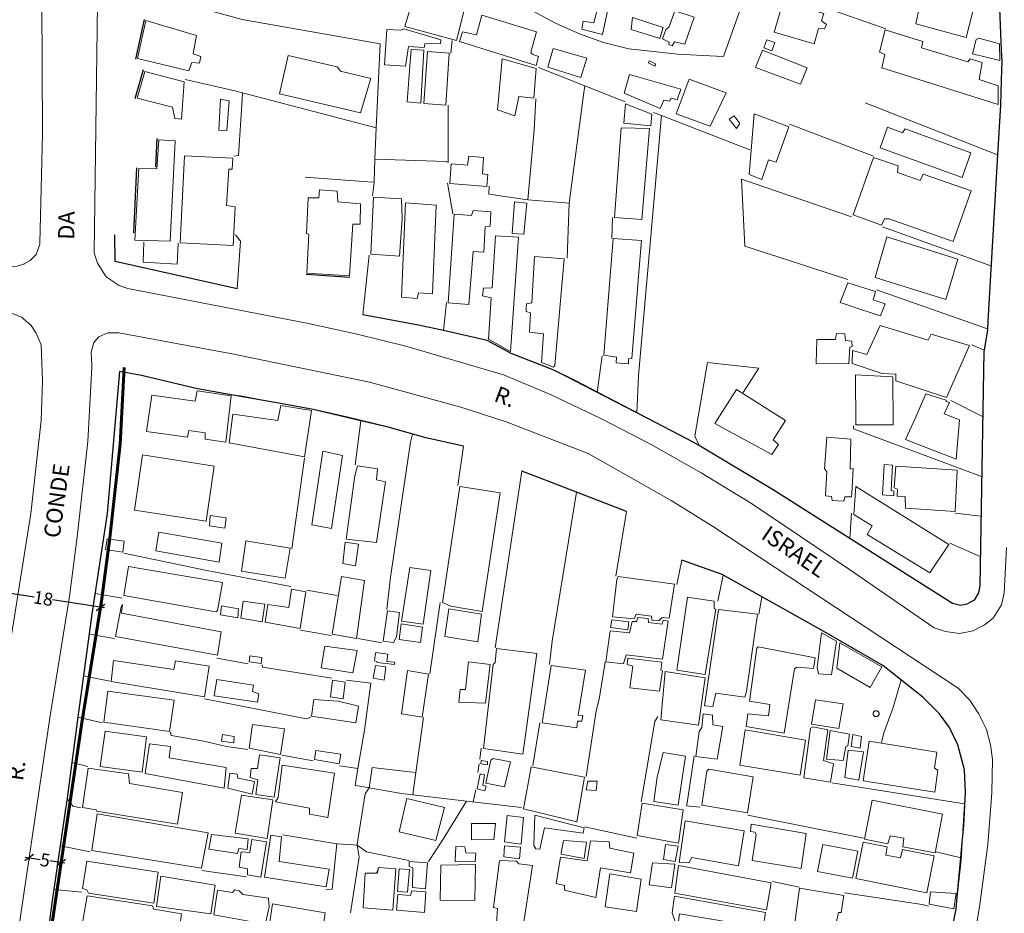
# Model space of a CAD drawing. Extents: x 183118 to 185559, y 1674142 to 1677090.
# Drawn here: x 184860 to 185012, y 1675422 to 1675560 of the extents above; entities that cross this region are included whole.
import ezdxf
from ezdxf.enums import TextEntityAlignment as Align
from ezdxf.lldxf.tags import DXFTag

# ---------------------------------------------------------------- set-up
doc = ezdxf.new("R2010")
doc.units = 0
doc.header["$LTSCALE"] = 10
doc.header["$MEASUREMENT"] = 0
doc.header["$PDMODE"] = 2
doc.header["$PDSIZE"] = 4
doc.layers.get('Defpoints').update_dxf_attribs({"linetype": 'CONTINUOUS'})
for name, color, linetype, lineweight in [('Cotas_Coordenadas', 7, 'CONTINUOUS', 20), ('Linhas de Cota', 7, 'CONTINUOUS', 5), ('T-MFIO-EXI', 7, 'DASHED2', 18), ('Traçado_Viário', 7, 'CONTINUOUS', 60), ('V-EDIFICACAO', 2, 'CONTINUOUS', 5), ('V-LOTE', 1, 'CONTINUOUS', 9)]:
    doc.layers.add(name, color=color, linetype=linetype, lineweight=lineweight)
doc.layers.add('V-NOME_DOS_LOGRADOUROS', color=7, linetype='CONTINUOUS')
doc.layers.add('V-TESTADA', color=6, linetype='CONTINUOUS')
doc.styles.get("Standard").update_dxf_attribs({"font": 'ARIAL.TTF'})
tags = doc.linetypes.add('DASHED2', pattern=[0.375, 0.25, -0.125]).pattern_tags.tags
tags[6:7] = [DXFTag(74, 4), DXFTag(75, 0), DXFTag(340, '0'), DXFTag(46, 1.0), DXFTag(50, 0.0), DXFTag(44, 0.0), DXFTag(45, 0.0)]
tags[4:5] = [DXFTag(74, 4), DXFTag(75, 0), DXFTag(340, '0'), DXFTag(46, 1.0), DXFTag(50, 0.0), DXFTag(44, 0.0), DXFTag(45, 0.0)]
doc.dimstyles.new('Fernanda', dxfattribs={"dimtxt": 0.7, "dimasz": 0.5, "dimexe": 0.18, "dimexo": 0.0625, "dimgap": 0.09, "dimtad": 0, "dimtih": 1, "dimtoh": 1, "dimzin": 0, "dimdsep": 46, "dimtxsty": 'Standard', "dimblk": 'OBLIQUE', "dimcen": 0.09, "dimadec": 0, "dimazin": 0, "dimtfac": 1, "dimtofl": 0, "dimtmove": 0, "dimatfit": 0, "dimldrblk": 'OBLIQUE', "dimfxl": 0, "dimtolj": 1, "dimtzin": 0, "dimarcsym": 0})

# ---------------------------------------------------------------- blocks, each defined once
blk = doc.blocks.new('_Oblique')
at = {"layer": 'Linhas de Cota', "color": 0, "linetype": 'Continuous', "lineweight": -2}
blk.add_line((-0.5, -0.5), (0.5, 0.5), dxfattribs=at)
blk = doc.blocks.new('*D271')
at = {"layer": 'Cotas_Coordenadas', "color": 0, "lineweight": -2}
for p, q in [((184860.41, 1675430.21), (184862.73, 1675429.87)), ((184860.98, 1675429.96), (184860.94, 1675429.67)), ((184866.54, 1675429.3), (184864.22, 1675429.65)), ((184865.92, 1675429.23), (184865.88, 1675428.94))]:
    blk.add_line(p, q, dxfattribs=at)
at = {"layer": 'Defpoints', "color": 0}
for p in [(184861, 1675430.12), (184865.95, 1675429.39), (184865.95, 1675429.39)]:
    blk.add_point(p, dxfattribs=at)
at = {"layer": 'Cotas_Coordenadas', "color": 0, "lineweight": -2, "xscale": 1.15, "yscale": 1.15, "zscale": 1.15}
for p, rotation in [((184861, 1675430.12), 171.6106997063318), ((184865.95, 1675429.39), 351.6106997063317)]:
    blk.add_blockref('_Oblique', p, dxfattribs=dict(at, rotation=rotation))
at = {"layer": 'Cotas_Coordenadas', "color": 0, "insert": (184863.47, 1675429.76), "char_height": 2, "attachment_point": 5, "rotation": 351.6107}
blk.add_mtext('\\A1;5', dxfattribs=at)
blk = doc.blocks.new('*D272')
at = {"layer": 'Cotas_Coordenadas', "color": 0, "lineweight": -2}
for p, q in [((184853.75, 1675471.74), (184861.78, 1675470.47)), ((184854.37, 1675471.81), (184854.41, 1675472.1)), ((184872.63, 1675468.76), (184864.6, 1675470.02)), ((184872.06, 1675469.01), (184872.11, 1675469.3))]:
    blk.add_line(p, q, dxfattribs=at)
at = {"layer": 'Defpoints', "color": 0}
for p in [(184854.34, 1675471.65), (184854.34, 1675471.65), (184872.04, 1675468.85)]:
    blk.add_point(p, dxfattribs=at)
at = {"layer": 'Cotas_Coordenadas', "color": 0, "lineweight": -2, "xscale": 1.15, "yscale": 1.15, "zscale": 1.15}
for p, rotation in [((184854.34, 1675471.65), 171.0117572016565), ((184872.04, 1675468.85), 351.0117572016565)]:
    blk.add_blockref('_Oblique', p, dxfattribs=dict(at, rotation=rotation))
at = {"layer": 'Cotas_Coordenadas', "color": 0, "insert": (184863.19, 1675470.25), "char_height": 2, "attachment_point": 5, "rotation": 351.0118}
blk.add_mtext('\\A1;18', dxfattribs=at)

msp = doc.modelspace()

# ---------------------------------------------------------------- linework, layer by layer
at = {"layer": 'T-MFIO-EXI'}
for points in [[(184871.79, 1675577.58), (184871.06, 1675523.69), (184871.27, 1675523.05), (184871.59, 1675522.09), (184872.92, 1675520), (184874.14, 1675519.17), (184874.94, 1675518.63), (184876.24, 1675518.19), (184904.19, 1675512.79), (184911.7, 1675511.13), (184919.25, 1675509.28), (184934.35, 1675504.82), (184941.74, 1675501.72), (184949.51, 1675498.01), (184957.17, 1675494.03), (184964.94, 1675489.67), (184972.68, 1675484.93), (184987.88, 1675474.73), (185000.95, 1675465.71), (185002.7, 1675465.13), (185004.84, 1675464.83), (185006.97, 1675465.23), (185007.9, 1675465.72), (185008.58, 1675466.07), (185008.72, 1675466.14), (185008.89, 1675466.27), (185010.06, 1675467.17), (185011.35, 1675469.26), (185011.77, 1675471.07), (185012.15, 1675478.09)], [(184786.99, 1675560.03), (184794.57, 1675554.83), (184809.89, 1675544.81), (184810.39, 1675544.71), (184821.44, 1675538.26), (184834.01, 1675531.63), (184840.68, 1675528.49), (184847.62, 1675525.5), (184858.03, 1675521.58), (184859.13, 1675521.62), (184860.16, 1675521.96), (184860.23, 1675522), (184861.15, 1675522.51), (184862.07, 1675523.46), (184862.64, 1675525.06), (184862.64, 1675525.2), (184863.06, 1675542.09), (184862.9, 1675573.07)], [(184858.28, 1675464.54), (184861.26, 1675483.38), (184862.86, 1675497.74), (184863.05, 1675503.94), (184862.91, 1675508.1), (184862.86, 1675509.48), (184862.1, 1675511.27), (184861.3, 1675512.47), (184860.14, 1675513.48), (184859.85, 1675513.73), (184859.69, 1675513.8), (184846.82, 1675518.96)], [(185006.51, 1675413.81), (185008, 1675422.89), (185009.26, 1675432.16), (185009.87, 1675440.14), (185009.98, 1675445.35), (185009.68, 1675447.58), (185009.03, 1675449.95), (185008.44, 1675451.17), (185007.85, 1675452.38), (185007.62, 1675452.73), (185006.44, 1675454.48), (185004.65, 1675456.36), (184966.81, 1675481.3), (184960.29, 1675485.39), (184947.45, 1675492.66), (184934.76, 1675497.57), (184927.75, 1675499.84), (184913.65, 1675503.69), (184892.38, 1675508.1), (184874.86, 1675511.3), (184874.11, 1675511.32), (184873.19, 1675511.34), (184871.78, 1675510.73), (184871.01, 1675509.82), (184870.6, 1675508.33), (184870.69, 1675506.38), (184870.71, 1675505.99), (184870.1, 1675494.52), (184868.5, 1675480.2), (184867.24, 1675470.51), (184864.19, 1675451.74), (184858.58, 1675413.7)]]:
    msp.add_lwpolyline(points, dxfattribs=at)
at = {"layer": 'Traçado_Viário'}
msp.add_lwpolyline([(184875.7168, 1675505.9853), (184875.0852, 1675494.1093), (184873.4641, 1675479.6), (184872.188, 1675469.7865), (184869.1311, 1675450.9742), (184863.5394, 1675413.0582), (184862.4313, 1675403.1153), (184861.0048, 1675392.9574), (184857.7049, 1675372.3258)], dxfattribs=at)
at = {"layer": 'V-EDIFICACAO'}
for points in [[(184923.03, 1675564.82), (184923.67, 1675566.89), (184921.69, 1675567.44), (184919.09, 1675558.74), (184927.08, 1675556.55), (184928.22, 1675561.04), (184925.72, 1675561.85), (184926.01, 1675563.49), (184923.47, 1675564.23), (184923.03, 1675564.82)], [(184999.61, 1675565.21), (184999.26, 1675563.73), (184998.18, 1675563.77), (184997.81, 1675562.09), (184998.66, 1675561.82), (184998.1, 1675559.15), (185005.92, 1675556.99), (185007.45, 1675563.09), (184999.61, 1675565.21)], [(184948.34, 1675559.26), (184946.69, 1675559.54), (184946.49, 1675558.3), (184949.66, 1675557.46), (184950.77, 1675562.85), (184949.28, 1675563.2), (184948.34, 1675559.26)], [(184977.61, 1675562.6), (184976.22, 1675557.85), (184982.38, 1675556.01), (184983.07, 1675558.4), (184984, 1675558.34), (184984.29, 1675559), (184983.54, 1675559.58), (184983.89, 1675560.75), (184977.61, 1675562.6)], [(184931.02, 1675560.49), (184930.19, 1675557.42), (184927.99, 1675557.89), (184927.54, 1675556.38), (184939.42, 1675552.66), (184939.79, 1675554.09), (184938.78, 1675554.42), (184938.58, 1675554.77), (184939.48, 1675557.88), (184931.02, 1675560.49)], [(184954.3, 1675560.09), (184954.12, 1675558.25), (184958.52, 1675556.88), (184959.03, 1675558.58), (184954.3, 1675560.09)], [(184960.87, 1675561.15), (184959.95, 1675558.64), (184959.46, 1675558.26), (184958.94, 1675556.81), (184959.96, 1675556.28), (184959.92, 1675555.94), (184960.41, 1675555.74), (184960.81, 1675556.35), (184962.4, 1675555.98), (184963.82, 1675560.14), (184960.87, 1675561.15)], [(184879.04, 1675559.65), (184877.77, 1675553.75), (184885.68, 1675551.86), (184886.18, 1675553.16), (184887.36, 1675553.02), (184887.55, 1675554.05), (184886.36, 1675554.5), (184886.86, 1675557.34), (184879.04, 1675559.65)], [(184918.53, 1675558.14), (184916.31, 1675558.26), (184915.97, 1675552.81), (184919.22, 1675552.59), (184919.64, 1675555.62), (184922.11, 1675555.48), (184922.21, 1675556.02), (184924.6, 1675556.09), (184924.65, 1675556.63), (184918.92, 1675558.37), (184918.53, 1675558.14)], [(184998.99, 1675555.41), (184999.18, 1675556.42), (184993.39, 1675558.18), (184992.47, 1675554.77), (184993.33, 1675554.4), (184992.84, 1675552.34), (185010.82, 1675546.64), (185010.86, 1675549.52), (185007.91, 1675550.53), (185008.37, 1675553.13), (185006.5, 1675553.72), (185006.13, 1675553.25), (184998.99, 1675555.41)], [(184975.05, 1675556.64), (184974.6, 1675555.42), (184975.87, 1675554.94), (184976.31, 1675556.25), (184975.05, 1675556.64)], [(185007.44, 1675556.69), (185006.87, 1675554.47), (185011.08, 1675553.43), (185011.05, 1675556.02), (185007.87, 1675556.9), (185007.44, 1675556.69)], [(184919.91, 1675553.23), (184919.45, 1675547.08), (184921.56, 1675546.84), (184922.02, 1675555.04), (184920.07, 1675555.18), (184919.91, 1675553.23)], [(184942.04, 1675555.32), (184941.23, 1675552.42), (184946.3, 1675550.84), (184947.22, 1675553.82), (184942.04, 1675555.32)], [(184901.05, 1675554.23), (184899.72, 1675548.31), (184912.22, 1675545.38), (184913.84, 1675550.68), (184909.17, 1675551.82), (184908.64, 1675552.47), (184901.05, 1675554.23)], [(184922.6, 1675554.85), (184922.04, 1675546.78), (184925.41, 1675546.55), (184925.95, 1675554.58), (184922.6, 1675554.85)], [(184934.16, 1675553.72), (184933.4, 1675545.82), (184936.1, 1675544.91), (184936.71, 1675547.9), (184939.04, 1675547.62), (184939.42, 1675552.22), (184934.16, 1675553.72)], [(184974.4, 1675555.04), (184973.3, 1675552.38), (184980.27, 1675549.77), (184981.29, 1675552.33), (184974.4, 1675555.04)], [(184957.43, 1675553.16), (184956.86, 1675553.39), (184956.71, 1675553.12), (184957.78, 1675552.59), (184957.86, 1675552.95), (184957.43, 1675553.16)], [(184878.87, 1675551.74), (184877.72, 1675547.64), (184883.19, 1675546.24), (184883.51, 1675544.5), (184884.58, 1675544.39), (184884.99, 1675550.17), (184878.87, 1675551.74)], [(184953.86, 1675551.3), (184953.01, 1675548.38), (184958.57, 1675546.04), (184959.13, 1675547.31), (184960.03, 1675547.14), (184960.3, 1675547.61), (184961.2, 1675547.37), (184961.78, 1675549), (184953.86, 1675551.3)], [(184963.04, 1675550.56), (184961.06, 1675545.22), (184966.32, 1675543.3), (184968.81, 1675548.44), (184963.04, 1675550.56)], [(184890.6, 1675547.45), (184890.32, 1675542.67), (184891.55, 1675542.62), (184891.92, 1675547.21), (184890.6, 1675547.45)], [(184953.22, 1675546.76), (184952.95, 1675543.74), (184957.15, 1675543.37), (184957.27, 1675545.17), (184953.22, 1675546.76)], [(184970.03, 1675544.9), (184969.26, 1675544.36), (184970.38, 1675542.93), (184970.9, 1675543.71), (184970.03, 1675544.9)], [(184973.1, 1675545.19), (184972.36, 1675535.82), (184974.31, 1675535.06), (184975.34, 1675538.08), (184976.53, 1675537.73), (184978.45, 1675543.2), (184973.1, 1675545.19)], [(184952.53, 1675543.02), (184951.51, 1675529.19), (184955.75, 1675528.87), (184956.92, 1675542.94), (184952.53, 1675543.02)], [(184996.45, 1675542.88), (184996.03, 1675542.27), (184993.71, 1675543.14), (184992.58, 1675539.95), (185005.26, 1675535.37), (185006.61, 1675539.19), (184996.45, 1675542.88)], [(184880.73, 1675536.67), (184877.94, 1675536.75), (184877.36, 1675525.65), (184882.8, 1675525.5), (184883.6, 1675541.04), (184881.06, 1675541.2), (184880.73, 1675536.67)], [(184885.04, 1675538.69), (184884.36, 1675525.27), (184892.56, 1675524.81), (184892.86, 1675530.81), (184891.53, 1675531.03), (184891.86, 1675536.62), (184892.4, 1675536.65), (184892.48, 1675538.36), (184885.04, 1675538.69)], [(184928.97, 1675538.64), (184928.8, 1675537.26), (184926.26, 1675537.47), (184926.04, 1675534.44), (184931.8, 1675533.95), (184931.95, 1675535.81), (184931.09, 1675535.9), (184931.26, 1675538.46), (184928.97, 1675538.64)], [(184995.26, 1675536.12), (184995.37, 1675537.14), (184991.56, 1675538.45), (184988.41, 1675529.57), (184992.83, 1675527.96), (184993.28, 1675528.94), (184993.97, 1675528.94), (185003.9, 1675525.43), (185006.65, 1675533.3), (184999.23, 1675535.89), (184998.78, 1675534.91), (184995.26, 1675536.12)], [(184905.9, 1675533.46), (184905.81, 1675532.21), (184904.15, 1675532.2), (184903.89, 1675526.69), (184904.25, 1675526.61), (184903.96, 1675520.57), (184910.54, 1675520.16), (184911.03, 1675528.12), (184912.19, 1675528.16), (184912.25, 1675531.3), (184908.71, 1675531.58), (184908.63, 1675533.26), (184905.9, 1675533.46)], [(184914.25, 1675532.31), (184913.85, 1675523.47), (184918.27, 1675523.2), (184918.7, 1675529.03), (184918.59, 1675532.04), (184914.25, 1675532.31)], [(184919.2, 1675531.43), (184918.6, 1675516.85), (184921, 1675516.61), (184921.21, 1675517.52), (184923.35, 1675517.36), (184923.93, 1675531.1), (184919.2, 1675531.43)], [(184936.04, 1675531.57), (184935.68, 1675526.68), (184937.48, 1675526.59), (184937.96, 1675531.37), (184936.04, 1675531.57)], [(184926.7, 1675529.67), (184925.81, 1675515.99), (184928.97, 1675515.69), (184929.67, 1675523.89), (184931.3, 1675523.8), (184931.52, 1675527.73), (184932.28, 1675527.81), (184932.39, 1675530.03), (184929.64, 1675530.27), (184929.42, 1675529.5), (184926.7, 1675529.67)], [(184933.14, 1675526.35), (184932.61, 1675518.26), (184931.25, 1675518.24), (184931.11, 1675517.06), (184932.43, 1675516.73), (184932.04, 1675510.33), (184935.42, 1675508.45), (184936.68, 1675526.14), (184933.14, 1675526.35)], [(184955.07, 1675518.09), (184954.19, 1675507.36), (184953.7, 1675507.31), (184953.7, 1675506.54), (184951.78, 1675506.66), (184951.81, 1675507.58), (184949.86, 1675507.86), (184951.29, 1675525.91), (184955.7, 1675525.61), (184955.23, 1675520.09), (184955.07, 1675518.09)], [(184993.61, 1675526.15), (184991.81, 1675519.88), (185002.77, 1675516.47), (185004.6, 1675522.72), (184993.61, 1675526.15)], [(184939.14, 1675523.11), (184938.73, 1675515.96), (184937.92, 1675515.79), (184937.87, 1675515.19), (184937.87, 1675514.62), (184938.51, 1675514.4), (184938.39, 1675511.44), (184940.56, 1675511.15), (184940.24, 1675506.72), (184942.06, 1675506), (184942.31, 1675506.29), (184943.72, 1675522.79), (184939.14, 1675523.11)], [(184989.62, 1675514.93), (184992.67, 1675513.94), (184993.35, 1675515.79), (184991.49, 1675516.45), (184991.87, 1675517.7), (184987.58, 1675519.08), (184986.42, 1675516.04), (184989.62, 1675514.93)], [(184982.81, 1675510.31), (184982.71, 1675506.6), (184987.76, 1675506.55), (184987.89, 1675509.11), (184988.25, 1675509.19), (184988.2, 1675510.03), (184987.25, 1675510.15), (184987.12, 1675511.19), (184985.85, 1675511.22), (184985.71, 1675510.28), (184982.81, 1675510.31)], [(185000.49, 1675511.11), (185000.01, 1675510.21), (184992.62, 1675512.47), (184990.54, 1675507.98), (184988.34, 1675508.59), (184988.29, 1675506.59), (184992.91, 1675505.05), (184995.01, 1675504.93), (184995.04, 1675503.88), (185002.88, 1675501.31), (185006.4, 1675509.34), (185000.49, 1675511.11)], [(184988.77, 1675504.85), (184988.81, 1675497.08), (184994.61, 1675497.07), (184994.57, 1675504.53), (184988.77, 1675504.85)], [(184886.99, 1675502.37), (184886.65, 1675500.77), (184879.96, 1675501.69), (184879.17, 1675496.06), (184885.51, 1675495.17), (184885.67, 1675496.22), (184888.22, 1675495.83), (184888.23, 1675494.87), (184891.41, 1675494.4), (184892.23, 1675501.57), (184886.99, 1675502.37)], [(184970.4, 1675502.55), (184967.03, 1675497.29), (184975.87, 1675492.49), (184976.86, 1675494.03), (184976.03, 1675494.78), (184977.96, 1675497.74), (184970.4, 1675502.55)], [(184998.02, 1675498.09), (184996.51, 1675494.82), (185004.37, 1675491.78), (185004.89, 1675497.89), (185002.49, 1675498.79), (185003.31, 1675500.55), (185002.79, 1675500.69), (185002.79, 1675500.91), (184999.66, 1675501.91), (184998.02, 1675498.09)], [(184892.52, 1675498.74), (184891.93, 1675494.33), (184903.58, 1675492.16), (184904.68, 1675499.29), (184899.9, 1675500.09), (184899.47, 1675497.77), (184892.52, 1675498.74)], [(184984.35, 1675495.16), (184984, 1675490.3), (184984.37, 1675489.85), (184984.12, 1675486.11), (184985.06, 1675486), (184985.2, 1675485.39), (184986.99, 1675485.28), (184987.16, 1675485.97), (184988.17, 1675485.95), (184988.24, 1675486.48), (184988.43, 1675490.34), (184987.97, 1675490.22), (184988.06, 1675494.88), (184984.35, 1675495.16)], [(184904.7, 1675481.6), (184907.77, 1675481.07), (184909.48, 1675492.37), (184906.43, 1675493.03), (184904.7, 1675481.6)], [(184878.52, 1675492.44), (184877.29, 1675483.89), (184888.39, 1675482.17), (184889.61, 1675490.71), (184878.52, 1675492.44)], [(184911.8, 1675490.74), (184911.36, 1675489.22), (184910.04, 1675479.4), (184914.69, 1675478.91), (184916.11, 1675488.29), (184914.73, 1675488.58), (184914.89, 1675490.27), (184911.8, 1675490.74)], [(184993.23, 1675490.94), (184992.94, 1675486.25), (184994.71, 1675486.12), (184994.72, 1675486.83), (184994.3, 1675486.94), (184994.51, 1675490.85), (184993.23, 1675490.94)], [(184995, 1675490.71), (184994.77, 1675487.32), (184995.26, 1675487.13), (184995.22, 1675486.05), (184996.48, 1675485.99), (184996.5, 1675484.2), (185004.18, 1675483.66), (185004.48, 1675490.07), (184995, 1675490.71)], [(184927.61, 1675487.57), (184924.93, 1675469.61), (184926.22, 1675469.03), (184931.03, 1675468.23), (184933.82, 1675486.58), (184927.61, 1675487.57)], [(184988.85, 1675487.54), (184988.55, 1675483.22), (184991.36, 1675481.49), (184990.6, 1675480.13), (185000.28, 1675474.19), (185003.22, 1675478.6), (184988.85, 1675487.54)], [(184889, 1675483.08), (184888.89, 1675481.48), (184891.28, 1675481.11), (184891.46, 1675482.7), (184889, 1675483.08)], [(184873.05, 1675479.47), (184872.79, 1675477.78), (184875.47, 1675477.38), (184875.72, 1675479.11), (184873.05, 1675479.47)], [(184881.06, 1675480.48), (184880.61, 1675477.58), (184890.36, 1675475.84), (184890.78, 1675478.77), (184881.06, 1675480.48)], [(184894.49, 1675479.12), (184893.84, 1675474.43), (184900.61, 1675473.35), (184901.35, 1675478.02), (184894.49, 1675479.12)], [(184909.89, 1675478.96), (184909.49, 1675475.64), (184911.45, 1675475.29), (184911.93, 1675478.65), (184909.89, 1675478.96)], [(184876.38, 1675475.16), (184875.63, 1675470.68), (184889.88, 1675468.15), (184890.15, 1675468.33), (184890.91, 1675472.68), (184876.38, 1675475.16)], [(184919.85, 1675475.04), (184918.6, 1675466.71), (184921.92, 1675466.25), (184923.13, 1675474.58), (184919.85, 1675475.04)], [(184909.28, 1675473.63), (184907.88, 1675464.73), (184911.63, 1675464.05), (184912.86, 1675472.99), (184909.28, 1675473.63)], [(184952.08, 1675473.63), (184951.89, 1675473.17), (184951.19, 1675467.38), (184954.56, 1675467.06), (184954.87, 1675467.78), (184957.22, 1675467.48), (184957.3, 1675466.87), (184958.39, 1675466.75), (184958.91, 1675467.3), (184959.98, 1675467.2), (184960.79, 1675472.42), (184952.08, 1675473.63)], [(184897.93, 1675469.31), (184897.5, 1675466.58), (184902.93, 1675465.59), (184903.77, 1675471.26), (184901.59, 1675471.66), (184901.17, 1675468.85), (184897.93, 1675469.31)], [(184962.83, 1675470.41), (184961.14, 1675459.16), (184965.55, 1675458.45), (184967.2, 1675468.57), (184966.92, 1675468.66), (184966.95, 1675469.82), (184962.83, 1675470.41)], [(184875.27, 1675467.93), (184875.44, 1675469.29), (184875.24, 1675468.96), (184874.35, 1675464.32), (184890.14, 1675461.46), (184890.69, 1675465.07), (184875.27, 1675467.93)], [(184890.76, 1675469.09), (184890.6, 1675467.72), (184893.27, 1675467.25), (184893.4, 1675468.64), (184890.76, 1675469.09)], [(184894.12, 1675469.83), (184893.76, 1675467.19), (184897.03, 1675466.62), (184897.44, 1675469.36), (184894.12, 1675469.83)], [(184925.89, 1675468.61), (184925.3, 1675464.32), (184930.37, 1675463.54), (184930.96, 1675467.78), (184925.89, 1675468.61)], [(184967.58, 1675468.54), (184965.43, 1675453.62), (184966.73, 1675453.5), (184967.18, 1675455.59), (184971.68, 1675454.97), (184971.94, 1675455.88), (184973.61, 1675467.79), (184967.58, 1675468.54)], [(184916.41, 1675468.32), (184915.75, 1675463.64), (184917.32, 1675463.4), (184917.79, 1675464.29), (184918.26, 1675468.07), (184916.41, 1675468.32)], [(184956.71, 1675467.14), (184955.08, 1675467.26), (184954.97, 1675466.65), (184954.23, 1675466.66), (184953.85, 1675464.9), (184950.86, 1675465.24), (184950.2, 1675460.43), (184952.9, 1675460.1), (184953.31, 1675461.49), (184958.92, 1675460.83), (184959.81, 1675466.72), (184959.06, 1675466.86), (184958.89, 1675466.25), (184956.78, 1675466.52), (184956.71, 1675467.14)], [(184951.12, 1675466.94), (184950.92, 1675465.73), (184953.58, 1675465.36), (184953.72, 1675466.63), (184951.12, 1675466.94)], [(184918.54, 1675466.28), (184918.22, 1675463.89), (184921.51, 1675463.44), (184921.85, 1675465.81), (184918.54, 1675466.28)], [(184983.54, 1675464.91), (184982.88, 1675459.53), (184983.06, 1675458.56), (184985.07, 1675458.42), (184985.83, 1675463.6), (184983.54, 1675464.91)], [(184906.75, 1675462.85), (184906.17, 1675459.52), (184911.07, 1675458.71), (184911.71, 1675462.19), (184906.75, 1675462.85)], [(184933.28, 1675462.51), (184933.05, 1675460.32), (184932.77, 1675460), (184931.27, 1675447.02), (184937.34, 1675446.16), (184939.53, 1675461.71), (184933.28, 1675462.51)], [(184973.72, 1675462.76), (184973.51, 1675462.55), (184972.39, 1675454.32), (184975.54, 1675453.81), (184975.33, 1675452.06), (184972.12, 1675452.4), (184971.86, 1675450.44), (184977.76, 1675449.4), (184979.33, 1675459.35), (184979.73, 1675459.62), (184982.31, 1675459.4), (184982.54, 1675461.04), (184973.72, 1675462.76)], [(184986.36, 1675463.39), (184985.91, 1675459.43), (184991.03, 1675456.48), (184992.86, 1675459.67), (184986.36, 1675463.39)], [(184895.15, 1675461.37), (184895, 1675460.43), (184896.88, 1675460.18), (184896.99, 1675461.12), (184895.15, 1675461.37)], [(184914.5, 1675461.4), (184914.59, 1675461.88), (184916.47, 1675461.63), (184916.29, 1675460.48), (184917.53, 1675460.36), (184917.51, 1675460), (184914.83, 1675460.31), (184914.79, 1675460.5), (184914.38, 1675460.6), (184914.5, 1675461.4)], [(184953.58, 1675460.99), (184953.46, 1675460.03), (184954.35, 1675459.75), (184953.9, 1675456.42), (184958.45, 1675455.9), (184958.93, 1675459.01), (184958.68, 1675459.13), (184958.82, 1675460.36), (184953.58, 1675460.99)], [(184874.07, 1675460.64), (184873.66, 1675457.38), (184888.13, 1675455.01), (184888.85, 1675459.75), (184883.65, 1675460.57), (184883.38, 1675459.23), (184874.07, 1675460.64)], [(184914.54, 1675459.87), (184914.18, 1675457.89), (184915.88, 1675457.58), (184916.18, 1675459.65), (184914.54, 1675459.87)], [(184928.96, 1675460.44), (184928.48, 1675456.17), (184927.65, 1675456.12), (184927.47, 1675454.21), (184931.55, 1675454.05), (184932.28, 1675459.99), (184928.96, 1675460.44)], [(184941.7, 1675459.86), (184940.31, 1675451.01), (184945.7, 1675450.22), (184945.82, 1675451.25), (184946.46, 1675451.25), (184946.6, 1675452.14), (184945.88, 1675452.2), (184947.03, 1675459.15), (184941.7, 1675459.86)], [(184890, 1675457.68), (184889.59, 1675455.17), (184896.33, 1675454.17), (184896.52, 1675455.46), (184895.52, 1675455.82), (184895.68, 1675456.8), (184890, 1675457.68)], [(184919.53, 1675459.07), (184918.6, 1675452.37), (184921.79, 1675451.87), (184922.73, 1675458.52), (184919.53, 1675459.07)], [(184959.35, 1675458.92), (184958.69, 1675451.46), (184964.52, 1675450.62), (184965.55, 1675457.97), (184959.35, 1675458.92)], [(184907.92, 1675457.6), (184907.59, 1675455.02), (184909.54, 1675454.68), (184909.88, 1675457.3), (184907.92, 1675457.6)], [(184873.19, 1675455.88), (184872.53, 1675451.1), (184882.68, 1675449.63), (184883.41, 1675454.49), (184873.19, 1675455.88)], [(184908.81, 1675454.36), (184905.03, 1675454.6), (184904.66, 1675452.01), (184911.52, 1675451), (184911.93, 1675453.58), (184908.81, 1675454.36)], [(184982.58, 1675454.53), (184982, 1675450.78), (184986.22, 1675450.11), (184986.89, 1675453.91), (184982.58, 1675454.53)], [(184964.61, 1675449.63), (184964.11, 1675445.8), (184967.39, 1675445.35), (184968.29, 1675450.44), (184966.71, 1675450.69), (184966.67, 1675452.17), (184965.24, 1675452.4), (184965.01, 1675450.29), (184964.61, 1675449.63)], [(184992.43, 1675452.41), (184992.43, 1675452.46), (184992.42, 1675452.51), (184992.41, 1675452.55), (184992.39, 1675452.6), (184992.37, 1675452.64), (184992.34, 1675452.68), (184992.31, 1675452.72), (184992.28, 1675452.75), (184992.24, 1675452.78), (184992.2, 1675452.81), (184992.16, 1675452.83), (184992.11, 1675452.85), (184992.07, 1675452.86), (184992.02, 1675452.87), (184991.97, 1675452.87), (184991.92, 1675452.87), (184991.87, 1675452.86), (184991.83, 1675452.85), (184991.78, 1675452.83), (184991.74, 1675452.81), (184991.7, 1675452.78), (184991.66, 1675452.75), (184991.63, 1675452.72), (184991.6, 1675452.68), (184991.57, 1675452.64), (184991.55, 1675452.6), (184991.53, 1675452.55), (184991.52, 1675452.51), (184991.51, 1675452.46), (184991.51, 1675452.41), (184991.51, 1675452.36), (184991.52, 1675452.31), (184991.53, 1675452.27), (184991.55, 1675452.22), (184991.57, 1675452.18), (184991.6, 1675452.14), (184991.63, 1675452.1), (184991.66, 1675452.07), (184991.7, 1675452.04), (184991.74, 1675452.01), (184991.78, 1675451.99), (184991.83, 1675451.97), (184991.87, 1675451.96), (184991.92, 1675451.95), (184991.97, 1675451.95), (184992.02, 1675451.95), (184992.07, 1675451.96), (184992.11, 1675451.97), (184992.16, 1675451.99), (184992.2, 1675452.01), (184992.24, 1675452.04), (184992.28, 1675452.07), (184992.31, 1675452.1), (184992.34, 1675452.14), (184992.37, 1675452.18), (184992.39, 1675452.22), (184992.41, 1675452.27), (184992.42, 1675452.31), (184992.43, 1675452.36), (184992.43, 1675452.41)], [(184895.55, 1675450.75), (184895.03, 1675447.05), (184899.87, 1675446.07), (184900.5, 1675450.05), (184895.55, 1675450.75)], [(184982.17, 1675450.35), (184981.85, 1675450.15), (184980.79, 1675442.48), (184984.94, 1675441.8), (184985.36, 1675444.67), (184983.82, 1675445.17), (184984.48, 1675449.89), (184982.17, 1675450.35)], [(184872.74, 1675449.69), (184871.98, 1675444.25), (184878.47, 1675443.37), (184879.13, 1675448.82), (184872.74, 1675449.69)], [(184890.91, 1675449.18), (184890.76, 1675448.16), (184892.65, 1675447.89), (184892.73, 1675448.88), (184890.91, 1675449.18)], [(184971.72, 1675449.92), (184970.88, 1675444.45), (184980.25, 1675442.9), (184981.03, 1675448.31), (184971.72, 1675449.92)], [(184984.89, 1675449.82), (184984.3, 1675445.39), (184986.89, 1675445.17), (184987.28, 1675447.32), (184987.62, 1675447.41), (184987.88, 1675449.23), (184984.89, 1675449.82)], [(184988.37, 1675449.17), (184988.11, 1675447.35), (184989.48, 1675447.07), (184989.71, 1675448.9), (184988.37, 1675449.17)], [(184879.59, 1675447.72), (184878.96, 1675443.16), (184891.18, 1675440.87), (184891.46, 1675444.09), (184882.66, 1675445.55), (184882.86, 1675447.32), (184879.59, 1675447.72)], [(184990.9, 1675448.16), (184989.96, 1675442.02), (185001.07, 1675440.24), (185001.49, 1675443.69), (185000.98, 1675443.98), (185001.34, 1675446.47), (184990.9, 1675448.16)], [(184896.62, 1675446.03), (184896.3, 1675443.93), (184895.35, 1675443.93), (184895.18, 1675442.54), (184896.34, 1675442.17), (184896.03, 1675439.9), (184898.91, 1675439.49), (184899.82, 1675445.56), (184896.62, 1675446.03)], [(184905.33, 1675446.73), (184905.13, 1675445.3), (184908.93, 1675444.66), (184909.19, 1675446.16), (184905.33, 1675446.73)], [(184959.05, 1675446.38), (184958.1, 1675442.6), (184957.62, 1675438.8), (184961.38, 1675438.27), (184962.48, 1675445.84), (184959.05, 1675446.38)], [(184987.67, 1675446.78), (184987.12, 1675442.52), (184989.31, 1675442.12), (184990, 1675446.5), (184987.67, 1675446.78)], [(184900.12, 1675444.46), (184899.49, 1675439.46), (184899.1, 1675438.75), (184904.36, 1675437.77), (184904.33, 1675436.85), (184907.2, 1675436.35), (184908.24, 1675443.2), (184900.12, 1675444.46)], [(184930.88, 1675445.16), (184930.87, 1675444.66), (184931.87, 1675444.51), (184931.86, 1675445.03), (184930.88, 1675445.16)], [(184932.74, 1675445.49), (184932.41, 1675445.19), (184931.63, 1675441.66), (184934.51, 1675441.1), (184935.43, 1675444.94), (184932.74, 1675445.49)], [(184938.63, 1675444.16), (184937.42, 1675437.69), (184945.71, 1675435.65), (184946.89, 1675442.57), (184938.63, 1675444.16)], [(184876.53, 1675441.58), (184876.37, 1675443.11), (184870.12, 1675443.95), (184869.23, 1675437.89), (184871.34, 1675437.54), (184871.43, 1675437.3), (184883.96, 1675435.32), (184884.69, 1675440.21), (184876.53, 1675441.58)], [(184893.29, 1675442.42), (184893.19, 1675443.07), (184892.06, 1675443.22), (184891.71, 1675440.87), (184895.51, 1675439.97), (184895.86, 1675441.93), (184893.29, 1675442.42)], [(184930.72, 1675443.09), (184930.28, 1675440.76), (184931.48, 1675440.48), (184931.66, 1675441.18), (184931.18, 1675441.36), (184931.4, 1675442.95), (184930.72, 1675443.09)], [(184966.13, 1675443.8), (184965.79, 1675443.52), (184965.03, 1675438.27), (184972.1, 1675437.04), (184972.95, 1675442.61), (184966.13, 1675443.8)], [(184947.38, 1675441.98), (184947.12, 1675440.62), (184948.66, 1675440.54), (184948.82, 1675441.94), (184947.38, 1675441.98)], [(184893.84, 1675439.79), (184892.85, 1675433.9), (184897.83, 1675433.09), (184898.68, 1675439.07), (184893.84, 1675439.79)], [(184919.38, 1675439.26), (184918.24, 1675434.12), (184923.89, 1675432.76), (184925.22, 1675437.88), (184919.38, 1675439.26)], [(184955.8, 1675438.57), (184955.02, 1675433.54), (184961.41, 1675432.36), (184962.14, 1675437.52), (184955.8, 1675438.57)], [(184991.37, 1675439.01), (184990.18, 1675433), (184993.8, 1675432.25), (184994.16, 1675433.52), (184996.24, 1675433.13), (184996.12, 1675431.81), (185001.08, 1675430.89), (185002.23, 1675436.86), (184991.37, 1675439.01)], [(184871.54, 1675436.89), (184870.69, 1675431.26), (184887.66, 1675428.51), (184888.68, 1675433.96), (184871.54, 1675436.89)], [(184934.93, 1675436.67), (184934.49, 1675432.58), (184936.26, 1675432.32), (184937.0631, 1675432.2087), (184937.44, 1675436.36), (184934.93, 1675436.67)], [(184939.22, 1675436.7), (184939.06, 1675432.01), (184939.36, 1675431.48), (184939.96, 1675431.45), (184940.68, 1675434.76), (184946.69, 1675433.92), (184946.83, 1675434.76), (184939.22, 1675436.7)], [(184929.4, 1675435.41), (184929.42, 1675432.89), (184932.86, 1675432.94), (184933.13, 1675435.41), (184929.4, 1675435.41)], [(184962.43, 1675435.84), (184961.51, 1675429.39), (184962.99, 1675429.31), (184963.47, 1675430.15), (184970.68, 1675428.88), (184971.55, 1675434.29), (184962.43, 1675435.84)], [(184972.64, 1675435.31), (184972.55, 1675434.2), (184973.2, 1675434.07), (184973.4, 1675433.71), (184972.81, 1675429.69), (184980.39, 1675428.44), (184981.18, 1675433.88), (184972.64, 1675435.31)], [(184889.18, 1675433.71), (184888.81, 1675431.45), (184893.2, 1675430.78), (184893.42, 1675431.54), (184894.72, 1675431.37), (184894.89, 1675433.06), (184889.18, 1675433.71)], [(184899.65, 1675429.52), (184900, 1675433.34), (184898.37, 1675433.59), (184897.38, 1675427.09), (184906.95, 1675425.64), (184907.37, 1675428.35), (184899.65, 1675429.52)], [(184895.44, 1675432.96), (184895.12, 1675430.93), (184893.77, 1675431.05), (184893.5, 1675428.68), (184894.76, 1675428.39), (184894.79, 1675427.45), (184896.83, 1675427.12), (184897.69, 1675432.58), (184895.44, 1675432.96)], [(184928.39, 1675431.8), (184926.99, 1675431.86), (184926.89, 1675429.53), (184929.98, 1675429.48), (184930.08, 1675430.83), (184928.55, 1675430.9), (184928.39, 1675431.8)], [(184934.53, 1675431.94), (184934.43, 1675430.25), (184936.81, 1675429.96), (184936.97, 1675431.77), (184934.53, 1675431.94)], [(184943.17, 1675430.21), (184942.52, 1675426.14), (184943.77, 1675425.8), (184943.79, 1675425.08), (184948.64, 1675423.98), (184949.36, 1675428.54), (184953.98, 1675427.78), (184954.5, 1675430.85), (184950.78, 1675431.62), (184950.7, 1675432.6), (184947.82, 1675432.72), (184947.28, 1675429.66), (184943.17, 1675430.21)], [(184943.6548, 1675432.7732), (184943.29, 1675430.88), (184943.25, 1675430.68), (184946.84, 1675430.01), (184947.19, 1675432.51), (184944.46, 1675432.74), (184943.6548, 1675432.7732)], [(184959.39, 1675432.19), (184959.12, 1675429.86), (184960.88, 1675429.54), (184961.34, 1675431.9), (184959.39, 1675432.19)], [(184983.72, 1675432.17), (184982.91, 1675427.97), (184988.32, 1675426.96), (184989.15, 1675431.14), (184983.72, 1675432.17)], [(184993.49, 1675430.54), (184993.69, 1675431.83), (184989.99, 1675432.53), (184988.85, 1675426.89), (184999.84, 1675424.71), (185000.95, 1675430.4), (184996.03, 1675431.4), (184995.74, 1675430.09), (184993.49, 1675430.54)], [(184869.9, 1675429.57), (184869.24, 1675425.37), (184869.91, 1675425.13), (184870.19, 1675424.63), (184880.27, 1675423.1), (184880.96, 1675427.88), (184869.9, 1675429.57)], [(184919.78, 1675429.52), (184919.78, 1675428.78), (184920.31, 1675428.54), (184920.26, 1675425.52), (184922.29, 1675425.29), (184922.58, 1675429.34), (184919.78, 1675429.52)], [(184924.64, 1675428.99), (184924.58, 1675423.57), (184929.92, 1675423.52), (184930.04, 1675429.05), (184924.64, 1675428.99)], [(184936.73, 1675429.18), (184936.38, 1675429.57), (184933.76, 1675429.71), (184932.82, 1675422.4), (184933.45, 1675422.24), (184933.28, 1675419.99), (184937.39, 1675419.54), (184938.83, 1675428.9), (184936.73, 1675429.18)], [(184957.37, 1675429.34), (184956.9, 1675425.92), (184960.32, 1675425.44), (184960.86, 1675429.12), (184957.37, 1675429.34)], [(184961.43, 1675428.94), (184960.85, 1675424.64), (184975, 1675422.08), (184975.72, 1675426.23), (184961.43, 1675428.94)], [(184881.39, 1675427.25), (184880.71, 1675422.56), (184889.09, 1675421.45), (184889.78, 1675425.87), (184881.39, 1675427.25)], [(184915.14, 1675428.63), (184914.95, 1675428.4), (184914.89, 1675427.75), (184914.85, 1675428.17), (184914.76, 1675427.75), (184912.97, 1675427.75), (184912.64, 1675422.37), (184917.23, 1675422), (184917.72, 1675428.39), (184915.14, 1675428.63)], [(184918.21, 1675428.41), (184917.95, 1675424.9), (184919.52, 1675424.78), (184919.8, 1675428.31), (184918.21, 1675428.41)], [(184950.78, 1675427.62), (184950.09, 1675422.51), (184954.93, 1675421.78), (184955.66, 1675426.81), (184950.78, 1675427.62)], [(184869.96, 1675424.22), (184869.02, 1675418.54), (184883.85, 1675416.07), (184884.57, 1675421.42), (184880.29, 1675422.15), (184880.09, 1675422.68), (184869.96, 1675424.22)], [(184893.5, 1675425.02), (184892.81, 1675425.14), (184892.43, 1675424.73), (184890.14, 1675425.11), (184889.55, 1675421.31), (184895.23, 1675420.24), (184897.58, 1675420.16), (184898.1, 1675422.53), (184898.02, 1675423.85), (184894.04, 1675424.45), (184893.5, 1675425.02)], [(184920.19, 1675424.98), (184919.98, 1675424.3), (184918.02, 1675424.44), (184917.81, 1675422.02), (184922.13, 1675421.63), (184922.36, 1675424.83), (184920.19, 1675424.98)], [(184960.78, 1675424.18), (184960.44, 1675421.57), (184961.07, 1675419.8), (184961.38, 1675420), (184961.57, 1675421.46), (184974.52, 1675419.27), (184974.89, 1675421.66), (184960.78, 1675424.18)], [(184980.14, 1675425.39), (184979.33, 1675419.67), (184985.93, 1675418.38), (184986.13, 1675419.73), (184985.8, 1675420.07), (184986.13, 1675421.65), (184986.59, 1675421.63), (184987, 1675424.27), (184980.14, 1675425.39)], [(185000.38, 1675424.82), (185000.15, 1675422.92), (185004.01, 1675422.22), (185004.34, 1675424.57), (185000.38, 1675424.82)], [(184898.63, 1675422.98), (184898.15, 1675419.8), (184906.33, 1675418.39), (184906.79, 1675421.59), (184898.63, 1675422.98)]]:
    msp.add_lwpolyline(points, close=True, dxfattribs=at)
at = {"layer": 'V-LOTE'}
for points in [[(184925.6, 1675568.31), (184926.63, 1675567.75), (184942.5, 1675559.17), (184946.09, 1675557.58), (184949.84, 1675556.24), (184953.74, 1675555.27), (184961.33, 1675554.42), (184965.16, 1675554.24), (184968.35, 1675554.1), (184972.67, 1675566.14)], [(184914.68, 1675543.06), (184915.27, 1675556.02), (184893.93, 1675559.79), (184876.37, 1675564.65)], [(184973.75, 1675565.47), (184974.6, 1675565.01), (184993.46, 1675558.37)], [(185010.97, 1675564.14), (185011.26, 1675557.05), (185011.33, 1675555.05)], [(184926.39, 1675556.57), (184926.22, 1675554.58)], [(184946.91, 1675549.53), (184939.74, 1675552.38)], [(185011.4, 1675553.34), (185011.29, 1675550.47), (185011.32, 1675550.47)], [(184885.14, 1675550.52), (184892.82, 1675548.74), (184894, 1675548.43)], [(184944.51, 1675531.4), (184946.78, 1675548.5), (184946.91, 1675549.53)], [(184953.19, 1675547.04), (184946.91, 1675549.53)], [(184894, 1675548.43), (184893.93, 1675547.43), (184893.36, 1675538.75), (184892.66, 1675538.68)], [(184894, 1675548.43), (184914.68, 1675543.06)], [(184939.35, 1675547.52), (184939.08, 1675542.73), (184938.11, 1675531.89)], [(184925.82, 1675546.57), (184925.8, 1675537.67), (184925.49, 1675537.82), (184914.46, 1675538.19)], [(185010.76, 1675538.86), (184990.29, 1675546.92)], [(185011.21, 1675546.56), (185010.76, 1675538.86)], [(184954.99, 1675498.93), (184955.25, 1675504.73), (184958.8, 1675544.97)], [(184958.8, 1675544.97), (184957.54, 1675545.39)], [(184958.8, 1675544.97), (184972.47, 1675539.66)], [(184914.46, 1675538.19), (184914.68, 1675543.06)], [(184991.58, 1675538.66), (184978.57, 1675543.6)], [(185010.76, 1675538.86), (185009.27, 1675513.15)], [(184914.46, 1675538.19), (184914.35, 1675534.62)], [(184914.35, 1675534.62), (184913.35, 1675534.69), (184903.69, 1675535.39)], [(184914.35, 1675534.62), (184914.35, 1675534.57), (184914.08, 1675532.5)], [(184926.51, 1675529.74), (184925.67, 1675534.48)], [(184938.11, 1675531.89), (184932.06, 1675532.8), (184932.14, 1675533.99)], [(184988.17, 1675529.27), (184971.14, 1675535.09), (184971.66, 1675524.73), (184987.61, 1675519.55)], [(184938.11, 1675531.89), (184944.51, 1675531.4)], [(184944.51, 1675531.4), (184944.18, 1675522.87)], [(184951.22, 1675529.19), (184951.08, 1675525.9)], [(185009.71, 1675521.67), (184992.96, 1675527.71)], [(184893.15, 1675518.14), (184874.29, 1675522.38), (184874.24, 1675526.48)], [(184892.9, 1675526.47), (184893.66, 1675525.49), (184893.15, 1675518.14)], [(184884.04, 1675525.22), (184883.87, 1675521.96), (184878.61, 1675522.28), (184878.75, 1675525.37)], [(184912.6, 1675514.13), (184913.59, 1675523.36)], [(184992.05, 1675518), (185009.2, 1675511.96)], [(184925.52, 1675516.03), (184925.06, 1675511.66)], [(184921.21, 1675512.52), (184912.6, 1675514.13)], [(184925.06, 1675511.66), (184921.21, 1675512.52)], [(185009.27, 1675513.15), (185009.2, 1675511.96)], [(184931.83, 1675510.15), (184925.06, 1675511.66)], [(185009.19, 1675511.79), (185008.68, 1675508.62)], [(185009.2, 1675511.96), (185009.19, 1675511.79)], [(185006.78, 1675509.45), (185008.68, 1675508.62)], [(184940.16, 1675506.3), (184935.52, 1675508.12)], [(185008.65, 1675508.44), (185008.01, 1675472.21), (185007.8, 1675471.08), (185007.13, 1675469.98), (185005.99, 1675469.35), (185005, 1675469.14), (185003.8, 1675469.43)], [(185008.68, 1675508.62), (185008.65, 1675508.44)], [(184949.62, 1675507.78), (184948.82, 1675502.15)], [(184971.43, 1675502.11), (184973.83, 1675505.87), (184965.91, 1675506.76), (184963.95, 1675495.36), (184964.62, 1675493.91)], [(184887.02, 1675502.67), (184878.4, 1675504.74), (184874.99, 1675505.34), (184873.06, 1675483.38), (184870.68, 1675467.78)], [(184964.62, 1675493.91), (184962.78, 1675494.86), (184942.14, 1675505.57)], [(184899.88, 1675500.41), (184893.41, 1675501.61), (184893.41, 1675501.55)], [(185003.53, 1675500.83), (185008.44, 1675498.39)], [(184912.28, 1675497.72), (184904.92, 1675499.47)], [(184911.4, 1675490.88), (184912.28, 1675497.72)], [(184916.5, 1675496.72), (184912.28, 1675497.72)], [(184928.16, 1675493.79), (184922.36, 1675495.08), (184916.5, 1675496.72)], [(184988.48, 1675496.96), (184988.48, 1675496.48), (185008.26, 1675489.1)], [(184916.3, 1675468.5), (184916.9, 1675473.55), (184919.97, 1675494.43), (184920.28, 1675495.66)], [(184927.27, 1675487.7), (184928.16, 1675493.79)], [(184976.22, 1675486.92), (184964.78, 1675493.81), (184964.62, 1675493.91)], [(184903.57, 1675491.94), (184901.61, 1675477.91)], [(184937.17, 1675489.93), (184933.04, 1675462.57)], [(184937.17, 1675489.93), (184937.14, 1675489.94)], [(184941.5, 1675488.26), (184937.17, 1675489.93)], [(184945.64, 1675486.66), (184941.5, 1675488.26)], [(184941.45, 1675460.01), (184941.89, 1675463.61), (184945.64, 1675486.66)], [(184953.37, 1675483.68), (184945.64, 1675486.66)], [(184987.93, 1675479.49), (184976.22, 1675486.92)], [(184951.7, 1675473.69), (184953.37, 1675483.68)], [(184987.93, 1675479.49), (184988.15, 1675483.44)], [(185004.17, 1675483.42), (185008.17, 1675482.97)], [(185003.8, 1675469.43), (184987.93, 1675479.49)], [(185003.39, 1675478.77), (185008.07, 1675476.7)], [(184875.62, 1675477.22), (184888.5, 1675474.55), (184901.45, 1675472.07)], [(184961.92, 1675476.16), (184961.17, 1675472.41)], [(184983.52, 1675465.3), (184968.16, 1675473.95), (184961.92, 1675476.16)], [(184967.51, 1675469.79), (184968.33, 1675473.85)], [(184903.95, 1675471.49), (184908.62, 1675470.71)], [(184871.23, 1675470.98), (184875.38, 1675470.29)], [(184973.86, 1675467.82), (184974.28, 1675470.44)], [(184922.95, 1675458.56), (184924.54, 1675469.62)], [(184870.68, 1675467.78), (184868.55, 1675451.85)], [(184902.98, 1675465.34), (184907.72, 1675464.48)], [(184870.28, 1675464.73), (184874.2, 1675464.02)], [(184911.83, 1675464.02), (184915.52, 1675463.37)], [(184894.89, 1675460.13), (184890.04, 1675460.99)], [(184907.81, 1675457.88), (184897.07, 1675459.6), (184897.03, 1675459.98)], [(184947.12, 1675442.68), (184948.7, 1675452.86), (184949.16, 1675454.64), (184950.05, 1675460.35)], [(185005.77, 1675440.28), (185005.64, 1675443.73), (185004.59, 1675447.58), (185003.31, 1675450.27), (185001.76, 1675452.37), (184999.22, 1675454.98), (184993.03, 1675459.86)], [(184869.42, 1675458.24), (184873.47, 1675457.44)], [(184911.84, 1675443.94), (184912.85, 1675449.86), (184913.86, 1675457.15), (184910.07, 1675457.58)], [(184995.83, 1675457.65), (184994.59, 1675453.38), (184993.16, 1675449.42), (184992.83, 1675447.96)], [(184904.57, 1675451.84), (184903.87, 1675451.59), (184888.14, 1675454.7)], [(184868.55, 1675451.85), (184867.61, 1675444.84)], [(184868.55, 1675451.85), (184872.35, 1675450.99)], [(184922, 1675451.8), (184920.82, 1675443.31)], [(184958.21, 1675451.95), (184957.75, 1675451.22), (184955.66, 1675438.79)], [(184939.95, 1675450.98), (184938.87, 1675444.39)], [(184882.86, 1675449.53), (184882.97, 1675449.04), (184888.04, 1675448.16), (184891.53, 1675447.35), (184894.81, 1675446.85)], [(184930.69, 1675445.37), (184930.88, 1675447.05)], [(184900.09, 1675445.98), (184904.91, 1675445.11)], [(184963.85, 1675445.86), (184962.74, 1675438.63), (184962.67, 1675438.15), (184963.59, 1675438.06), (184964.75, 1675437.94)], [(184867.61, 1675444.84), (184866.88, 1675439.33), (184866.87, 1675439.28)], [(184867.61, 1675444.84), (184870.09, 1675444.21)], [(184911.84, 1675443.94), (184908.99, 1675444.35)], [(184920.82, 1675443.31), (184919.82, 1675443.42), (184914.04, 1675444.08), (184913.73, 1675441.99), (184913.57, 1675440.93)], [(184930.4, 1675443.28), (184930.61, 1675444.67)], [(184913.57, 1675440.93), (184912.13, 1675441.18), (184911.39, 1675441.31), (184911.84, 1675443.94)], [(184920.82, 1675443.31), (184920.34, 1675439.85)], [(184913.57, 1675440.93), (184912.97, 1675439.99), (184911.74, 1675432.22), (184911.71, 1675432.05)], [(184920.34, 1675439.85), (184918.6, 1675440.05), (184914.13, 1675440.83), (184913.57, 1675440.93)], [(184985.14, 1675441.7), (185005.66, 1675438.45)], [(184928.63, 1675438.87), (184920.34, 1675439.85)], [(184929.65, 1675438.76), (184930.05, 1675440.63)], [(185005.66, 1675438.45), (185005.77, 1675440.28)], [(184866.87, 1675439.28), (184866.59, 1675437.33), (184864.51, 1675423.08), (184863.45, 1675414.88), (184863.28, 1675412.21)], [(184869, 1675437.83), (184867.74, 1675438.11), (184866.87, 1675439.28)], [(184922.73, 1675429.55), (184925.03, 1675432.99), (184928.63, 1675438.87)], [(184937.14, 1675437.87), (184928.63, 1675438.87)], [(185005.29, 1675432.48), (185005.66, 1675438.45)], [(184972.12, 1675436.69), (184990, 1675433.14)], [(184954.96, 1675433.16), (184946.94, 1675434.89)], [(184908.58, 1675432.28), (184900.24, 1675433.65)], [(184870.46, 1675431.02), (184865.85, 1675431.96)], [(184908.58, 1675432.28), (184907.85, 1675425.28), (184906.9, 1675425.21)], [(184911.71, 1675432.05), (184911.18, 1675432.09), (184908.62, 1675432.27), (184908.58, 1675432.28)], [(184911.71, 1675432.05), (184912.02, 1675430.22), (184910.67, 1675421.59)], [(184911.71, 1675432.05), (184913.18, 1675431.02), (184919.73, 1675429.71)], [(185004.58, 1675424.62), (185005.12, 1675429.74), (185005.29, 1675432.48)], [(185001.28, 1675431.05), (185005.07, 1675430.09)], [(184894.59, 1675427.17), (184887.7, 1675428.13)], [(184975.94, 1675426.44), (184980.07, 1675425.58)], [(184869.15, 1675424.79), (184864.83, 1675425.22)], [(184987.1, 1675424.68), (184999.1, 1675422.89), (185000.05, 1675422.63)], [(184997.52, 1675393.9), (184998.88, 1675400.46), (185001.18, 1675406.66), (185004.35, 1675422.14)]]:
    msp.add_lwpolyline(points, dxfattribs=at)
at = {"layer": 'V-TESTADA'}
for points in [[(185010.97, 1675564.14), (185011.33, 1675555.05)], [(184877.52, 1675553.66), (184878.59, 1675558.67), (184878.83, 1675559.79)], [(185011.33, 1675555.05), (185011.4, 1675553.34)], [(185011.4, 1675553.34), (185011.32, 1675550.47)], [(184877.42, 1675547.57), (184878.7, 1675552.06)], [(185011.32, 1675550.47), (185011.21, 1675546.56)], [(185011.21, 1675546.56), (185010.76, 1675538.86)], [(184880.57, 1675537.01), (184880.79, 1675541.39)], [(185010.76, 1675538.86), (185009.27, 1675513.15)], [(184877.21, 1675526.77), (184877.66, 1675536.86)], [(184893.15, 1675518.14), (184874.29, 1675522.38), (184874.24, 1675526.48)], [(184910.59, 1675519.91), (184903.85, 1675520.35)], [(184921.21, 1675512.52), (184912.6, 1675514.13)], [(184925.06, 1675511.66), (184921.21, 1675512.52)], [(185009.27, 1675513.15), (185009.2, 1675511.96)], [(184931.83, 1675510.15), (184925.06, 1675511.66)], [(185009.19, 1675511.79), (185008.68, 1675508.62)], [(185009.2, 1675511.96), (185009.19, 1675511.79)], [(184935.52, 1675508.12), (184931.83, 1675510.15)], [(184940.16, 1675506.3), (184935.52, 1675508.12)], [(185008.65, 1675508.44), (185008.01, 1675472.21), (185007.8, 1675471.08), (185007.13, 1675469.98), (185005.99, 1675469.35), (185005, 1675469.14), (185003.8, 1675469.43)], [(185008.68, 1675508.62), (185008.65, 1675508.44)], [(184887.02, 1675502.67), (184878.4, 1675504.74), (184874.99, 1675505.34), (184873.06, 1675483.38), (184870.68, 1675467.78)], [(184942.14, 1675505.57), (184940.16, 1675506.3)], [(184964.62, 1675493.91), (184962.78, 1675494.87), (184945.36, 1675503.94), (184942.14, 1675505.57)], [(184893.41, 1675501.55), (184887.02, 1675502.67)], [(184899.88, 1675500.41), (184893.41, 1675501.55)], [(184904.92, 1675499.47), (184899.88, 1675500.41)], [(184916.5, 1675496.72), (184910.38, 1675498.2), (184904.92, 1675499.47)], [(184928.16, 1675493.79), (184922.36, 1675495.08), (184916.5, 1675496.72)], [(184976.22, 1675486.92), (184964.78, 1675493.81), (184964.62, 1675493.91)], [(184937.17, 1675489.93), (184937.14, 1675489.94)], [(184941.5, 1675488.26), (184937.17, 1675489.93)], [(184945.64, 1675486.66), (184941.5, 1675488.26)], [(184953.37, 1675483.68), (184945.64, 1675486.66)], [(184987.93, 1675479.49), (184976.22, 1675486.92)], [(185003.8, 1675469.43), (184987.93, 1675479.49)], [(184983.52, 1675465.3), (184968.16, 1675473.95), (184961.92, 1675476.16)], [(184870.68, 1675467.78), (184868.55, 1675451.85)], [(184993.03, 1675459.86), (184983.52, 1675465.3)], [(185005.77, 1675440.28), (185005.64, 1675443.73), (185004.59, 1675447.58), (185003.31, 1675450.27), (185001.76, 1675452.37), (184999.22, 1675454.98), (184993.03, 1675459.86)], [(184868.55, 1675451.85), (184867.61, 1675444.84)], [(184867.61, 1675444.84), (184866.88, 1675439.33), (184866.87, 1675439.28)], [(185005.29, 1675432.48), (185005.52, 1675435.03), (185005.77, 1675440.28)], [(184866.87, 1675439.28), (184866.59, 1675437.33), (184864.51, 1675423.08), (184863.45, 1675414.88), (184863.28, 1675412.21)], [(185005.07, 1675430.09), (185005.29, 1675432.48)], [(185004.58, 1675424.62), (185005.07, 1675430.09)], [(185004.35, 1675422.14), (185004.58, 1675424.62)], [(184997.52, 1675393.9), (184998.88, 1675400.46), (185001.18, 1675406.66), (185004.35, 1675422.14)]]:
    msp.add_lwpolyline(points, dxfattribs=at)

# ---------------------------------------------------------------- texts
at = {"layer": 'V-NOME_DOS_LOGRADOUROS'}
for s, rotation, p in [('DA', 88.846214, (184867.0761, 1675527.9348)), ('R.', 339.443956, (184934.5025, 1675501.1391)), ('CONDE', 82.149283, (184865.5796, 1675485.297)), ('ISRAEL', 325.612206, (184979.1351, 1675477.2209)), ('R.', 82.255289, (184859.3431, 1675443.5775))]:
    msp.add_text(s, height=2.5, rotation=rotation, dxfattribs=at).set_placement(p, align=Align.MIDDLE)

# ---------------------------------------------------------------- dimensions: what is measured, and where the dimension line sits
at = {"layer": 'Cotas_Coordenadas'}
for p1, p2, picture, middle in [((184872.0357, 1675468.8491), (184854.3421, 1675471.6478), '*D272', (184863.1889, 1675470.2485)), ((184861.0016, 1675430.1205), (184865.9481, 1675429.391), '*D271', (184863.4749, 1675429.7558))]:
    dim = msp.add_aligned_dim(p1=p1, p2=p2, distance=0, dimstyle='Fernanda', override={"dimtxt": 2, "dimasz": 1.15, "dimexe": 0.455, "dimexo": 0.1625, "dimtih": 0, "dimtoh": 0, "dimdec": 0, "dimdle": 0.6}, dxfattribs=at)
    dim.commit()
    dim.dimension.update_dxf_attribs({"geometry": picture, "text_midpoint": middle})

doc.saveas('drawing.dxf')
